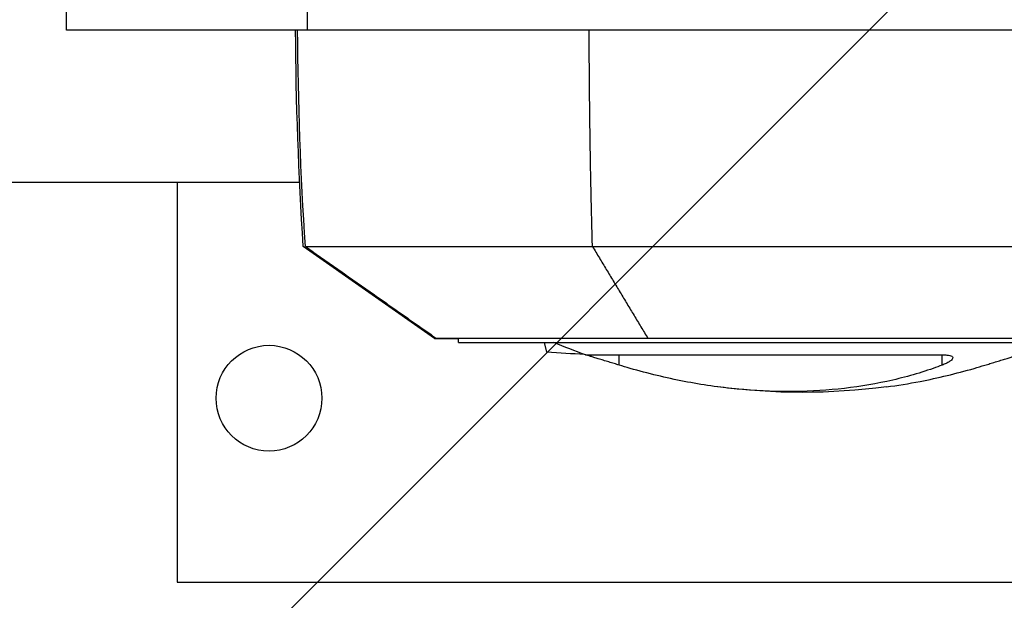
# Model space of a CAD drawing. Units: millimetres. Extents: x -1919 to 2020, y -1673 to 1843.
# Drawn here: x -54 to 160, y -44 to 82 of the extents above; entities that cross this region are included whole.
import ezdxf

# ---------------------------------------------------------------- set-up
doc = ezdxf.new("R2010")
doc.units = ezdxf.units.MM
doc.header["$LTSCALE"] = 20
doc.linetypes.add('HIDDEN', pattern=[9.525, 6.35, -3.175])
for name, color, linetype in [('2d', 230, 'Continuous'), ('EN16630-TrainingSpace', 20, 'HIDDEN'), ('EN16630-TrainingSpace_Hatch', 20, 'Continuous')]:
    doc.layers.add(name, color=color, linetype=linetype)

msp = doc.modelspace()

# ---------------------------------------------------------------- hatches: boundary and pattern name
at = {"layer": 'EN16630-TrainingSpace_Hatch'}
h = msp.add_hatch(dxfattribs=at)
h.set_pattern_fill('ANSI31', color=256, scale=100)
h.set_pattern_definition([(45, (135.48, 84.98), (-224.506, 224.506), [])])
edge = h.paths.add_edge_path()
edge.add_arc((50.06, 85), 1000, 0, 360)

# ---------------------------------------------------------------- linework, layer by layer
at = {"layer": '2d'}
for p, q in [((-44.04, 80), (-44.04, 90)), ((8.39, 80), (8.39, 90)), ((6.21, 80), (-44.04, 80)), ((-137.85, 46.95), (6.67, 46.95)), ((-20, 46.95), (-20, -40)), ((36.01, 13), (7.45, 32.99)), ((60.25, 32.99), (60.25, 32.99)), ((41.25, 12.1), (41.21, 13)), ((41.25, 12.1), (191.04, 12.1)), ((60.46, 10), (59.93, 12.1)), ((76.19, 7.19), (76.19, 9.43)), ((146.46, 7.19), (146.46, 9.43)), ((-20, -40), (268.04, -40))]:
    msp.add_line(p, q, dxfattribs=at)
msp.add_circle((0, 0), 11.5, dxfattribs=at)
at = {"layer": '2d', "extrusion": (0, 0, -1)}
for start, end in [(289.6568, 292.6845), (262.4767, 277.5226)]:
    msp.add_arc((-115.98, 141.27), 140, start, end, dxfattribs=at)
msp.add_ellipse((805.78, 85), major_axis=(0, 800), ratio=0.999452, start_param=4.647338, end_param=4.706141, dxfattribs=at)
at = {"layer": '2d'}
for points, degree in [([(7.45, 32.99), (6.44, 48.64), (5.88, 64.32), (5.78, 80)], 3), ([(7.91, 32.99), (22.92, 22.48)], 1), ([(70.37, 32.99), (82.44, 13)], 1), ([(22.92, 22.48), (36.44, 13)], 1), ([(68.67, 9.5), (65.93, 9.65), (63.2, 9.82), (60.46, 10)], 3), ([(68.89, 9.43), (68.89, 9.43), (68.89, 9.43), (68.89, 9.43)], 3)]:
    msp.add_open_spline(points, degree=degree, dxfattribs=at)
for points, knots in [([(69.66, 80), (60.73, 80), (52.2, 80), (36.81, 80), (29.97, 80), (18.71, 80), (14.29, 80), (8.21, 80), (6.55, 80), (6.23, 80)], [0, 0, 0, 0, 0.0301108, 0.0301108, 0.0602216, 0.0602216, 0.0903324, 0.0903324, 0.1204432, 0.1204432, 0.1204432, 0.1204432]), ([(184, 80), (176.28, 80), (167.59, 80), (148.9, 80), (138.91, 80), (118.59, 80), (108.26, 80), (88.25, 80), (78.58, 80), (69.66, 80)], [0, 0, 0, 0, 0.0301109, 0.0301109, 0.0602218, 0.0602218, 0.0903327, 0.0903327, 0.1204435, 0.1204435, 0.1204435, 0.1204435]), ([(7.91, 32.99), (8.22, 32.99), (9.86, 32.99), (15.84, 32.99), (20.19, 32.99), (31.28, 32.99), (38.02, 32.99), (53.17, 32.99), (61.58, 32.99), (70.37, 32.99)], [0, 0, 0, 0, 0.25, 0.25, 0.5, 0.5, 0.75, 0.75, 1, 1, 1, 1]), ([(70.37, 32.99), (79.15, 32.99), (88.68, 32.99), (108.37, 32.99), (118.55, 32.99), (138.56, 32.99), (148.4, 32.99), (166.8, 32.99), (175.37, 32.99), (182.96, 32.99)], [0, 0, 0, 0, 0.25, 0.25, 0.5, 0.5, 0.75, 0.75, 1, 1, 1, 1]), ([(36.44, 13), (36.33, 13), (36.29, 13), (35.79, 13), (36.02, 13), (37.76, 13), (39.19, 13), (41.21, 13)], [-305.473332, -305.473332, -305.473332, -305.473332, -297.400146, -297.400146, -241.512377, -241.512377, -188.968743, -188.968743, -188.968743, -188.968743]), ([(82.44, 13), (76.63, 13), (71.14, 13), (61.16, 13), (56.65, 13), (50.17, 13), (47.87, 13), (42.41, 13), (39.94, 13), (37.28, 13), (36.61, 13), (36.44, 13)], [-84.864219, -84.864219, -84.864219, -84.864219, -66.809805, -66.809805, -48.525447, -48.525447, -36.250423, -36.250423, -15.238387, -15.238387, 0, 0, 0, 0]), ([(165.35, 13), (160.98, 13), (156.23, 13), (146.28, 13), (141.1, 13), (129.15, 13), (122.42, 13), (109.44, 13), (103.34, 13), (92.23, 13), (87.22, 13), (82.44, 13)], [-89.109639, -89.109639, -89.109639, -89.109639, -72.342524, -72.342524, -55.475738, -55.475738, -34.546875, -34.546875, -15.83036, -15.83036, 0, 0, 0, 0]), ([(76.19, 7.19), (75.82, 7.3), (75.46, 7.41), (74.72, 7.64), (74.32, 7.76), (73.52, 8.01), (73.12, 8.13), (72.35, 8.37), (71.98, 8.48), (71.3, 8.69), (70.98, 8.79), (70.43, 8.96), (70.18, 9.03), (69.73, 9.17), (69.54, 9.23), (69.22, 9.33), (69.1, 9.36), (68.93, 9.41), (68.89, 9.43), (68.89, 9.43)], [27.302646, 27.302646, 27.302646, 27.302646, 28.410461, 28.410461, 29.624409, 29.624409, 30.838357, 30.838357, 32.052305, 32.052305, 33.266253, 33.266253, 34.421115, 34.421115, 35.575977, 35.575977, 36.730839, 36.730839, 37.8857, 37.8857, 37.8857, 37.8857]), ([(68.89, 9.43), (68.89, 9.43), (68.89, 9.43), (68.92, 9.43), (69.02, 9.43), (69.38, 9.43), (69.64, 9.43), (70.31, 9.43), (70.72, 9.43), (71.7, 9.43), (72.26, 9.43), (73.52, 9.43), (74.22, 9.43), (75.75, 9.43), (76.57, 9.43), (78.32, 9.43), (79.25, 9.43), (81.17, 9.43), (82.2, 9.43), (84.39, 9.43), (85.55, 9.43), (87.98, 9.43), (89.25, 9.43), (91.89, 9.43), (93.25, 9.43), (96.05, 9.43), (97.49, 9.43), (100.41, 9.43), (101.89, 9.43), (104.88, 9.43), (106.38, 9.43), (109.38, 9.43), (110.87, 9.43), (113.82, 9.43), (115.32, 9.43), (118.36, 9.43), (119.9, 9.43), (122.98, 9.43), (124.52, 9.43), (127.58, 9.43), (129.09, 9.43), (132.08, 9.43), (133.55, 9.43), (136.41, 9.43), (137.81, 9.43), (140.51, 9.43), (141.81, 9.43), (144.3, 9.43), (145.48, 9.43), (146.61, 9.43)], [180.983332, 180.983332, 180.983332, 180.983332, 181.823852, 181.823852, 186.258581, 186.258581, 190.693309, 190.693309, 195.128037, 195.128037, 199.562765, 199.562765, 203.997493, 203.997493, 208.432221, 208.432221, 212.866949, 212.866949, 217.301677, 217.301677, 221.736405, 221.736405, 226.171133, 226.171133, 230.605862, 230.605862, 235.04059, 235.04059, 239.475318, 239.475318, 243.910046, 243.910046, 248.344774, 248.344774, 252.779502, 252.779502, 257.21423, 257.21423, 261.648958, 261.648958, 266.083686, 266.083686, 270.518415, 270.518415, 274.953143, 274.953143, 279.387871, 279.387871, 283.822599, 283.822599, 283.822599, 283.822599]), ([(146.61, 9.43), (146.62, 9.43), (146.64, 9.43), (146.96, 9.43), (147.23, 9.41), (147.7, 9.37), (147.92, 9.33), (148.28, 9.24), (148.43, 9.18), (148.65, 9.04), (148.72, 8.96), (148.78, 8.79), (148.78, 8.7), (148.69, 8.51), (148.61, 8.4), (148.37, 8.17), (148.2, 8.05), (147.81, 7.8), (147.57, 7.67), (147.05, 7.43), (146.76, 7.31), (146.46, 7.19)], [26.860887, 26.860887, 26.860887, 26.860887, 26.925933, 26.925933, 28.064521, 28.064521, 29.21504, 29.21504, 30.365559, 30.365559, 31.516078, 31.516078, 32.666596, 32.666596, 33.870972, 33.870972, 35.075348, 35.075348, 36.279724, 36.279724, 37.484099, 37.484099, 37.484099, 37.484099]), ([(155.77, 7.19), (156.13, 7.3), (156.49, 7.41), (157.23, 7.64), (157.63, 7.76), (158.43, 8), (158.83, 8.13), (159.6, 8.36), (159.97, 8.48), (160.65, 8.69), (160.97, 8.78), (161.52, 8.95), (161.77, 9.03), (162.22, 9.17), (162.42, 9.23), (162.74, 9.33), (162.86, 9.36), (163.02, 9.41), (163.06, 9.42), (163.07, 9.43)], [27.342117, 27.342117, 27.342117, 27.342117, 28.438025, 28.438025, 29.653202, 29.653202, 30.868379, 30.868379, 32.083556, 32.083556, 33.298733, 33.298733, 34.454786, 34.454786, 35.610838, 35.610838, 36.766891, 36.766891, 37.922943, 37.922943, 37.922943, 37.922943]), ([(146.46, 7.19), (145.81, 6.95), (145.16, 6.71), (141.24, 5.35), (137.87, 4.41), (130.96, 2.91), (127.43, 2.36), (120.28, 1.62), (116.66, 1.44), (109.41, 1.44), (105.68, 1.62), (98.09, 2.36), (94.22, 2.91), (86.41, 4.41), (82.48, 5.36), (77.76, 6.71), (76.97, 6.95), (76.19, 7.19)], [57.536968, 57.536968, 57.536968, 57.536968, 59.936601, 59.936601, 71.923921, 71.923921, 83.911241, 83.911241, 95.898561, 95.898561, 107.885881, 107.885881, 119.873201, 119.873201, 131.860522, 131.860522, 134.260395, 134.260395, 134.260395, 134.260395]), ([(134.31, 2.47), (136.74, 2.79), (139.18, 3.19), (145.55, 4.41), (149.48, 5.36), (154.2, 6.71), (154.98, 6.95), (155.77, 7.19)], [112.323131, 112.323131, 112.323131, 112.323131, 119.882149, 119.882149, 131.870363, 131.870363, 134.26753, 134.26753, 134.26753, 134.26753])]:
    msp.add_open_spline(points, degree=3, knots=knots, dxfattribs=at)
msp.add_rational_spline([(70.37, 32.99), (69.93, 48.64), (69.7, 64.31), (69.66, 80)], [0.999027465465, 0.998390727863, 0.998041782269, 0.997980628683], degree=3, dxfattribs=at)
at = {"layer": 'EN16630-TrainingSpace'}
msp.add_circle((50.06, 85), 1000, dxfattribs=at)

doc.saveas('drawing.dxf')
